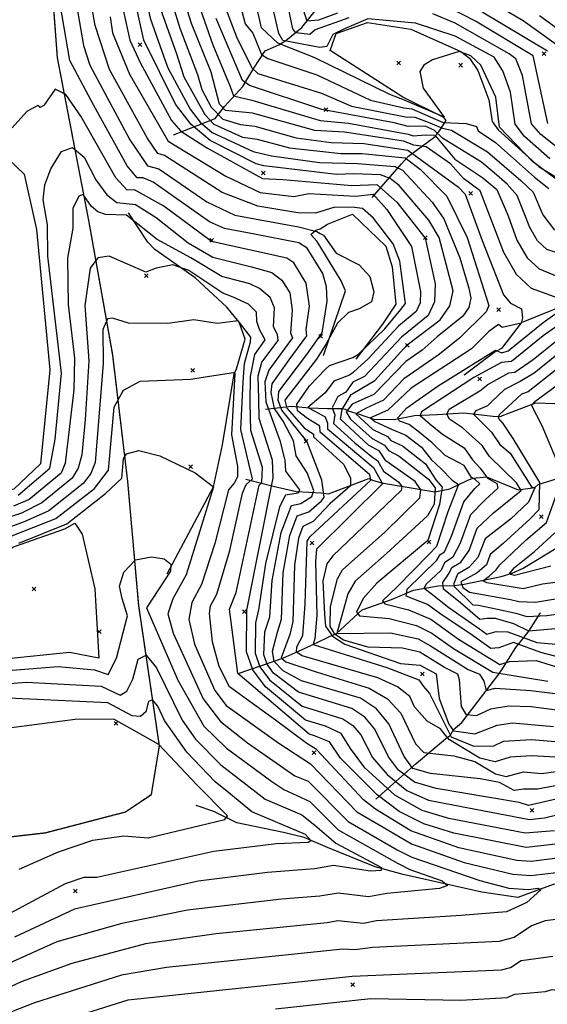
# Model space of a CAD drawing. Extents: x 508808 to 515613, y 869267 to 876080.
# Drawn here: x 509530 to 509817, y 871161 to 871696 of the extents above; entities that cross this region are included whole.
import ezdxf

# ---------------------------------------------------------------- set-up
doc = ezdxf.new("R2010")
doc.units = 0
doc.header["$MEASUREMENT"] = 0
doc.linetypes.add('10$0$HDIRTROAD', pattern=[0.35, 0.3, -0.05])
doc.layers.get('0').update_dxf_attribs({"linetype": 'CONTINUOUS'})
for name, color, linetype in [('10$0$BREAKLINES', 6, 'CONTINUOUS'), ('10$0$GRIDPOINTS', 1, 'CONTINUOUS'), ('10$0$INDCONT', 1, 'CONTINUOUS'), ('10$0$INTCONT', 7, 'CONTINUOUS'), ('10$0$UNPAVEDROAD', 2, 'CONTINUOUS')]:
    doc.layers.add(name, color=color, linetype=linetype)
picture_1 = doc.add_image_def('image1.tif', size_in_pixel=(5219, 3916))

# ---------------------------------------------------------------- blocks, each defined once
blk = doc.blocks.new('10$0$X')
at = {"color": 0}
for points in [[(-1, 1), (1, -1)], [(1, 1), (-1, -1)]]:
    blk.add_lwpolyline(points, dxfattribs=at)

msp = doc.modelspace()

# ---------------------------------------------------------------- linework, layer by layer
at = {"layer": '10$0$BREAKLINES'}
for points in [[(509324.545, 871132.436, 3712.802), (509364.39, 871174.393, 3712.1044), (509394.743, 871205.913, 3711.1922), (509421.779, 871220.363, 3709.2605), (509490.359, 871247.292, 3703.0898), (509509.28, 871250.418, 3700.9971), (509544.348, 871254.466, 3698.7434), (509587.839, 871265.763, 3698.0459), (509602.047, 871275.303, 3697.5093), (509606.39, 871301.632, 3696.1678), (509595.147, 871377.976, 3685.4361), (509589.18, 871445.485, 3681.7336), (509580.969, 871514.374, 3674.3824), (509568.132, 871586.482, 3666.3336), (509550.931, 871675.825, 3654.475), (509545.401, 871750.518, 3651.8458), (509516.699, 871914.729, 3640.3628), (509502.381, 871985.347, 3635.6945), (509503.334, 872026.54, 3633.9774), (509504.787, 872069.248, 3626.5189), (509511.043, 872096.28, 3623.0847), (509515.749495, 872116.514059, 3621.6921)], [(509613.978, 871633.877, 3637.8945), (509636.793287, 871642.865756, 3621.0994), (509641.701796, 871649.379749, 3614.553), (509651.727983, 871660.222725, 3608.7042), (509657.702992, 871670.177912, 3602.9627), (509663.939134, 871679.514913, 3598.7774), (509671.314923, 871682.758674, 3596.3627), (509675.19693, 871685.220108, 3590.7286), (509683.817024, 871692.249566, 3585.5773), (509692.546443, 871703.145031, 3577.7968)], [(509722.087, 871599.86, 3641.3287), (509737.996567, 871618.207114, 3627.0018), (509741.956724, 871622.256961, 3623.0311), (509745.237711, 871624.785886, 3618.4701), (509756.309329, 871632.914957, 3613.3189), (509758.80027, 871636.002079, 3605.914), (509762.317672, 871641.738691, 3599.2603), (509761.068231, 871643.384972, 3595.9871), (509738.754847, 871654.288565, 3594.9676), (509699.262317, 871679.695086, 3592.8212), (509699.22374, 871679.79523, 3592.6066), (509702.44541, 871688.971557, 3592.6066), (509719.618914, 871694.94873, 3593.3042), (509743.178673, 871691.25876, 3594.5383), (509770.381832, 871679.185404, 3596.0408), (509775.11073, 871675.492576, 3597.2749), (509779.506324, 871668.963002, 3597.3286), (509785.569186, 871652.9553, 3597.9188), (509787.310508, 871641.090605, 3597.5432), (509790.657573, 871636.566466, 3596.4164), (509812.914462, 871616.509765, 3595.6652), (509830.574772, 871605.728572, 3595.0749)], [(509452.544, 871444.449, 3659.358), (509482.161311, 871498.570144, 3659.358), (509485.95155, 871513.77896, 3659.4653), (509509.848198, 871613.452414, 3657.9092), (509524.162085, 871620.77762, 3657.8555), (509532.730059, 871612.462672, 3657.9092), (509539.554913, 871582.430456, 3658.0702), (509546.727851, 871506.070572, 3656.5677), (509541.721553, 871454.983477, 3656.6214), (509527.191432, 871441.203734, 3656.9433), (509514.666778, 871438.040894, 3657.2116), (509500.521059, 871436.996454, 3657.4799), (509499.619374, 871437.396642, 3657.4799)], [(509610.664, 871395.178, 3684.5239), (509635.85616, 871442.494957, 3680.0166), (509640.702267, 871465.292528, 3679.2653), (509647.106882, 871504.032036, 3676.1531), (509647.106882, 871504.032036, 3676.0458), (509648.27937, 871506.645775, 3675.6166), (509653.054607, 871522.745794, 3674.1141), (509649.676531, 871532.082419, 3672.1824), (509643.139649, 871540.259735, 3670.6263), (509625.734441, 871556.095884, 3669.2312), (509603.94263, 871571.541808, 3666.9775), (509600.143143, 871575.598407, 3665.7434), (509589.513673, 871591.399554, 3663.7043)], [(509695.641, 871513.97, 3646.8019), (509707.525971, 871549.093794, 3649.8067), (509705.203961, 871554.524566, 3649.4848), (509692.103746, 871575.814195, 3649.8067), (509688.79553, 871579.715024, 3649.5921), (509691.404363, 871582.04828, 3648.036), (509693.898477, 871582.738783, 3646.7482), (509697.818984, 871585.249549, 3646.3189), (509711.461572, 871590.734852, 3646.3189), (509729.523248, 871573.403517, 3646.2116), (509732.935495, 871562.067479, 3646.5336), (509734.922742, 871541.787196, 3646.7482), (509727.789782, 871530.897184, 3646.2653), (509713.200736, 871511.896546, 3643.5823)], [(509826.92, 871541.269, 3617.0213), (509803.204154, 871531.627918, 3620.0262), (509792.420647, 871517.675607, 3618.0945), (509789.07184, 871515.919837, 3615.6798), (509772.073676, 871503.173199, 3614.3384)], [(509664.015, 871484.698, 3660.9141), (509678.140758, 871486.373053, 3644.1726), (509687.960368, 871485.526763, 3639.5043), (509697.863386, 871485.046117, 3637.1433), (509705.789826, 871485.069116, 3632.3677), (509707.427317, 871484.69936, 3630.1677), (509707.427317, 871484.69936, 3629.6311), (509707.704759, 871484.576225, 3629.6311), (509709.13785, 871483.886223, 3626.5189), (509714.951385, 871482.094767, 3622.7628), (509722.912385, 871479.370974, 3618.953), (509734.015281, 871479.20878, 3616.0018), (509745.093866, 871481.348808, 3612.2457), (509757.527412, 871481.911956, 3608.7042), (509771.96986, 871482.783189, 3604.5725), (509787.893112, 871480.855219, 3601.4066), (509792.009519, 871480.767597, 3598.992), (509792.931956, 871481.209185, 3598.992), (509811.169755, 871488.20011, 3595.4505), (509821.561998, 871487.792915, 3592.7676)], [(509653.412, 871446.66, 3674.4897), (509668.251727, 871442.915927, 3663.758), (509680.879712, 871439.98884, 3660.9141), (509694.315555, 871439.293522, 3655.1726), (509698.303119, 871438.794004, 3651.2555), (509720.27904, 871447.127147, 3645.7287), (509722.355995, 871446.213651, 3643.3677), (509727.203237, 871444.601988, 3640.2555), (509756.270703, 871439.750281, 3630.5969), (509758.050306, 871440.205798, 3626.1969), (509764.335009, 871441.355945, 3621.8506), (509764.335009, 871441.355945, 3620.6164), (509773.857876, 871445.892555, 3618.8457), (509776.877552, 871447.159276, 3615.3042), (509784.256513, 871448.006418, 3611.6554), (509801.597868, 871440.874502, 3608.9725), (509810.60043, 871442.134317, 3604.1432), (509812.469911, 871443.849252, 3600.2798), (509825.749114, 871448.038782, 3596.2554), (509830.929293, 871450.712777, 3592.553), (509836.34048, 871449.950876, 3590.7822), (509838.839836, 871451.672687, 3588.2603), (509838.839836, 871451.672687, 3587.992)], [(509451.938, 871346.443, 3678.5141), (509452.215746, 871383.640084, 3679.9092), (509455.919126, 871396.969621, 3680.2849), (509468.574949, 871405.703198, 3680.0166), (509483.327644, 871402.634288, 3680.0166), (509517.985571, 871404.168257, 3680.3922), (509526.906875, 871409.818688, 3680.6605), (509554.997838, 871419.593137, 3681.3044), (509560.391574, 871422.757662, 3681.3044), (509564.434794, 871416.724874, 3681.4654), (509571.264831, 871387.09717, 3681.7336), (509573.416766, 871349.416918, 3680.8214), (509557.511402, 871352.507572, 3680.5532), (509522.016684, 871348.816942, 3680.4995)], [(509649.204, 871340.987, 3667.9434), (509673.475028, 871349.330646, 3647.2311), (509685.686433, 871354.79941, 3641.2214), (509697.007958, 871360.189891, 3636.875), (509698.929829, 871361.171729, 3632.8506), (509698.929829, 871361.171729, 3629.8457), (509702.725583, 871362.812157, 3627.9677), (509716.684083, 871375.687428, 3622.5481), (509732.634232, 871381.302604, 3618.4701), (509744.514576, 871386.287326, 3613.4798), (509757.935284, 871388.766048, 3608.5969), (509766.732316, 871388.917402, 3603.6603), (509772.190946, 871389.525078, 3597.6505), (509792.269775, 871393.677307, 3593.3042), (509798.230511, 871395.51919, 3591.1578), (509804.260063, 871398.376618, 3590.7822), (509823.121625, 871409.719231, 3587.831)], [(509724.112, 871272.78, 3669.0702), (509746.067168, 871292.110323, 3649.8067), (509762.248983, 871305.617785, 3644.9238), (509764.646189, 871307.455503, 3639.1823), (509766.143658, 871310.389936, 3634.6213), (509766.143658, 871310.389936, 3633.0652), (509770.876268, 871314.375078, 3632.0457), (509790.527897, 871339.937559, 3625.553), (509792.374214, 871342.488853, 3621.5286), (509800.286332, 871355.237316, 3617.8262), (509804.080531, 871359.867258, 3612.4067), (509807.251986, 871364.113556, 3607.8993), (509813.777533, 871374.027808, 3602.9627), (509813.777533, 871374.027808, 3601.2993)], [(510079.514, 871096.314, 3652.597), (509989.801748, 871138.522067, 3662.1482), (509969.085737, 871148.413677, 3664.7238), (509958.152785, 871156.628388, 3665.958), (509939.394415, 871165.393784, 3668.2653), (509871.960024, 871193.595764, 3671.4312), (509867.668878, 871198.555511, 3674.1141), (509859.632825, 871212.998086, 3677.3873), (509853.602059, 871220.622836, 3678.1922), (509845.677456, 871224.476191, 3679.158), (509833.263105, 871227.744333, 3679.3727), (509820.606591, 871226.267264, 3679.641), (509801.444193, 871219.288186, 3681.7873), (509781.766223, 871222.156132, 3683.1824), (509739.018094, 871231.772006, 3686.2946), (509723.816058, 871235.858118, 3688.8702), (509697.829919, 871246.39921, 3690.319), (509685.182883, 871251.883556, 3692.841), (509673.941951, 871254.493921, 3693.4312), (509648.539856, 871259.831789, 3695.5239), (509636.043466, 871266.02969, 3697.4556), (509626.341266, 871269.273046, 3699.5483)]]:
    msp.add_polyline3d(points, dxfattribs=at)
at = {"layer": '10$0$INDCONT'}
for points in [[(509605.308, 871731.38, 3620), (509617.483, 871691.814, 3620), (509627.133, 871666.676, 3620), (509629.361, 871658.59, 3620), (509634.613, 871648.965, 3620), (509640.92, 871642.446, 3620), (509650.567, 871639.446, 3620), (509658.362, 871638.614, 3620), (509680.728, 871632.232, 3620), (509699.836, 871629.68, 3620), (509717.527, 871629.205, 3620), (509741.509, 871625.561, 3620), (509769.014, 871605.428, 3620), (509772.78, 871601.721, 3620), (509782.028, 871576.51, 3620), (509793.523, 871546.935, 3620), (509797.329, 871542.302, 3620), (509803.33, 871539.334, 3620), (509803.841, 871534.415, 3620), (509803.12, 871531.495, 3620), (509792.773, 871529.181, 3620), (509790.784, 871530.833, 3620), (509785.632, 871526.971, 3620), (509776.194, 871517.619, 3620), (509743.37, 871496.151, 3620), (509730.593, 871484.203, 3620), (509721.153, 871479.967, 3620), (509723.617, 871477.976, 3620), (509732.699, 871473.799, 3620), (509740.411, 871470.612, 3620), (509749.017, 871464.007, 3620), (509754.152, 871457.315, 3620), (509759.702, 871452.342, 3620), (509765.651, 871446.094, 3620), (509768.992, 871443.821, 3620), (509763.337, 871428.956, 3620), (509757.056, 871410.025, 3620), (509752.858, 871405.687, 3620), (509735.779, 871388.234, 3620), (509727.694, 871380.574, 3620), (509729.069, 871378.869, 3620), (509741.814, 871375.707, 3620), (509754.106, 871370.482, 3620), (509769.113, 871359.739, 3620), (509791.488, 871345.858, 3620), (509796.899, 871347.621, 3620), (509811.347, 871348.132, 3620), (509829.445, 871342.502, 3620)], [(509650.456, 871703.933, 3600), (509653.062, 871694.279, 3600), (509657.269, 871689.106, 3600), (509661.882, 871677.608, 3600), (509665.382, 871675.436, 3600), (509691.96, 871666.5, 3600), (509721.246, 871652.666, 3600), (509739.343, 871648.49, 3600), (509743.677, 871648.095, 3600), (509760.743, 871640.634, 3600), (509773.271, 871640.099, 3600), (509778.841, 871638.516, 3600), (509779.74, 871636.124, 3600), (509789.158, 871629.723, 3600), (509810.365, 871610.859, 3600), (509818.179, 871604.668, 3600)], [(509817.442, 871679.358, 3580), (509781.984, 871700.509, 3580)], [(509579.497, 871698.009, 3640), (509580.806, 871689.382, 3640), (509590.067, 871666.905, 3640), (509611.051, 871630.383, 3640), (509642.511, 871611.341, 3640), (509661.178, 871602.574, 3640), (509679.5, 871600.331, 3640), (509687.601, 871602.011, 3640), (509713.094, 871600.585, 3640), (509722.741, 871601.621, 3640), (509730.051, 871593.232, 3640), (509743.57, 871573.263, 3640), (509748.391, 871548.771, 3640), (509748.156, 871542.569, 3640), (509745.984, 871537.924, 3640), (509736.372, 871529.82, 3640), (509719.75, 871512.001, 3640), (509714.243, 871507.034, 3640), (509711.703, 871504.717, 3640), (509709.769, 871503.142, 3640), (509701.223, 871499.931, 3640), (509696.594, 871493.669, 3640), (509687.199, 871485.733, 3640), (509690.478, 871483.771, 3640), (509696.519, 871480.532, 3640), (509697.87, 871477.217, 3640), (509697.781, 871474.015, 3640), (509722.791, 871453.052, 3640), (509727.424, 871444.89, 3640), (509727.725, 871444.232, 3640), (509691.786, 871408.674, 3640), (509691.289, 871401.949, 3640), (509692.049, 871372.568, 3640), (509690.988, 871359.972, 3640), (509690.062, 871356.76, 3640), (509730.046, 871344.283, 3640), (509747.535, 871337.498, 3640), (509750.035, 871333.91, 3640), (509753.226, 871330.183, 3640), (509765.087, 871306.669, 3640), (509777.495, 871301.452, 3640), (509788.274, 871301.788, 3640), (509793.632, 871304.208, 3640), (509808.756, 871305.156, 3640), (509828.131, 871303.467, 3640)], [(509529.505, 871438.048, 3660), (509546.831, 871452.661, 3660), (509549.577, 871468.406, 3660), (509553.056, 871504.383, 3660), (509545.638, 871567.966, 3660), (509545.508, 871584.892, 3660), (509543.087, 871598.469, 3660), (509543.977, 871606.631, 3660), (509547.326, 871615.41, 3660), (509553.135, 871624.806, 3660), (509559.164, 871626.94, 3660), (509565.411, 871621.813, 3660), (509571.877, 871609.426, 3660), (509577.819, 871601.218, 3660), (509583.237, 871597.191, 3660), (509593.322, 871596.01, 3660), (509604.598, 871588.887, 3660), (509621.969, 871575.155, 3660), (509635.489, 871567.374, 3660), (509656.558, 871562.143, 3660), (509667.489, 871559.002, 3660), (509673.005, 871554.864, 3660), (509677.245, 871548.049, 3660), (509678.57, 871538.545, 3660), (509677.665, 871526.179, 3660), (509678.694, 871523.562, 3660), (509671.668, 871514.007, 3660), (509665.815, 871505.999, 3660), (509663.7, 871499.585, 3660), (509664.228, 871488.719, 3660), (509671.941, 871467.678, 3660), (509674.524, 871457.008, 3660), (509674.982, 871450.992, 3660), (509682.492, 871440.872, 3660), (509681.864, 871439.067, 3660), (509674.997, 871437.996, 3660), (509671.618, 871431.645, 3660), (509664.154, 871400.883, 3660), (509660.304, 871375.573, 3660), (509658.69, 871368.6, 3660), (509658.455, 871352.002, 3660), (509661.077, 871344.562, 3660), (509666.265, 871337.499, 3660), (509683.996, 871323.24, 3660), (509706.195, 871316.42, 3660), (509711.657, 871312.831, 3660), (509715.883, 871307.76, 3660), (509722.265, 871295.416, 3660), (509730.254, 871286.138, 3660), (509740.882, 871277.463, 3660), (509752.679, 871272.248, 3660), (509807.627, 871261.693, 3660), (509815.931, 871262.464, 3660), (509853.19, 871271.623, 3660)], [(509836.302, 871517.355, 3600), (509807.003, 871494.226, 3600), (509803.396, 871492.879, 3600), (509791.172, 871481.688, 3600), (509790.659, 871479.923, 3600), (509793.255, 871476.871, 3600), (509798.612, 871468.747, 3600), (509813.061, 871444.901, 3600), (509812.829, 871430.072, 3600), (509808.102, 871425.06, 3600), (509793.319, 871411.686, 3600), (509786.293, 871405.696, 3600), (509784.308, 871400.191, 3600), (509779.223, 871395.775, 3600), (509770.326, 871390.838, 3600), (509771.43, 871387.824, 3600), (509775.034, 871385.321, 3600), (509797.321, 871381.255, 3600), (509801.822, 871380.094, 3600), (509810.934, 871379.775, 3600), (509834.031, 871383.607, 3600)], [(509529.831, 871411.802, 3680), (509556, 871422.462, 3680), (509577.071, 871438.914, 3680), (509586.02, 871447.314, 3680), (509586.914, 871457.708, 3680), (509588.449, 871460.472, 3680), (509595.134, 871462.22, 3680), (509606.621, 871459.32, 3680), (509625.768, 871450.093, 3680), (509635.88, 871442.444, 3680), (509620.933, 871394.736, 3680), (509613.658, 871381.543, 3680), (509610.869, 871373.555, 3680), (509613.874, 871362.96, 3680), (509630.242, 871327.342, 3680), (509639.523, 871314.968, 3680), (509654.299, 871303.262, 3680), (509680.106, 871285.413, 3680), (509687.36, 871282.534, 3680), (509709.133, 871260.531, 3680), (509735.792, 871245.233, 3680), (509743.73, 871241.206, 3680), (509780.619, 871228.429, 3680), (509796.381, 871224.379, 3680), (509807.138, 871223.533, 3680), (509812.269, 871224.316, 3680), (509813.832, 871223.405, 3680), (509806.251, 871216.501, 3680), (509795.165, 871211.478, 3680), (509770.581, 871209.531, 3680), (509724.515, 871206.512, 3680), (509717.488, 871205.139, 3680), (509703.503, 871206.512, 3680), (509697.592, 871205.488, 3680), (509637.26, 871199.52, 3680), (509598.892, 871193.979, 3680), (509558.652, 871183.313, 3680), (509531.155, 871173.456, 3680), (509507.265, 871162.264, 3680)]]:
    msp.add_polyline3d(points, dxfattribs=at)
at = {"layer": '10$0$INTCONT'}
for points in [[(509540.419, 872012.185, 3612), (509542.468, 872003.538, 3612), (509547.241, 871996.02, 3612), (509545.59, 871985.504, 3612), (509544.39, 871973.62, 3612), (509546.749, 871957.021, 3612), (509555.841, 871929.95, 3612), (509563.59, 871909.395, 3612), (509576.138, 871852.827, 3612), (509584.593, 871815.018, 3612), (509589.51, 871807.427, 3612), (509593.319, 871803.088, 3612), (509596.548, 871790.64, 3612), (509608.869, 871765.531, 3612), (509623.982, 871715.456, 3612), (509635.49, 871682.907, 3612), (509644.917, 871660.191, 3612), (509646.672, 871655.133, 3612), (509656.617, 871652.805, 3612), (509693.749, 871641.629, 3612), (509709.174, 871640.301, 3612), (509741.617, 871634.201, 3612), (509744.435, 871633.295, 3612), (509751.183, 871633.937, 3612)], [(509712.12, 871612.617, 3632), (509702.64, 871612.383, 3632), (509663.245, 871617.047, 3632), (509658.918, 871618.131, 3632), (509634.057, 871630.841, 3632), (509623.693, 871639.498, 3632), (509615.036, 871650.622, 3632), (509597.98, 871685.347, 3632), (509583.427, 871750.659, 3632), (509579.269, 871763.715, 3632), (509575.008, 871772.159, 3632), (509565.6, 871781.232, 3632), (509559.503, 871807.431, 3632), (509550.004, 871851.705, 3632), (509536.306, 871898.839, 3632), (509526.205, 871925.965, 3632), (509510.978, 871976.612, 3632), (509509.382, 871988.021, 3632), (509509.301, 871994.372, 3632)], [(509521.349, 871961.08, 3628), (509536.514, 871914.949, 3628), (509546.772, 871888.975, 3628), (509556.65, 871846.989, 3628), (509569.672, 871787.422, 3628), (509584.819, 871772.93, 3628), (509590.395, 871748.101, 3628), (509601.343, 871697.258, 3628), (509608.762, 871676.239, 3628), (509610.985, 871670.372, 3628), (509623.019, 871647.776, 3628), (509628.5, 871640.734, 3628), (509635.061, 871635.254, 3628), (509657.43, 871624.8, 3628), (509667.41, 871622.484, 3628), (509693.411, 871618.849, 3628), (509714.062, 871618.389, 3628), (509734.426, 871616.767, 3628), (509738.605, 871614.773, 3628), (509754.805, 871597.306, 3628), (509761.143, 871588.162, 3628), (509769.814, 871567.029, 3628), (509774.68, 871550.535, 3628)], [(509578.103, 871740.432, 3636), (509590.241, 871685.351, 3636), (509595.82, 871673.256, 3636), (509613.034, 871641.771, 3636), (509618.048, 871635.816, 3636), (509632.565, 871626.679, 3636), (509662.429, 871610.081, 3636), (509673.457, 871609.535, 3636), (509711.1, 871606.383, 3636), (509724.708, 871606.921, 3636), (509735.535, 871597.224, 3636), (509750.94, 871577.688, 3636), (509756.374, 871552.911, 3636), (509756.001, 871543.032, 3636), (509752.541, 871535.634, 3636), (509738.009, 871523.806, 3636), (509718.012, 871502.568, 3636), (509711.536, 871499.36, 3636), (509707.834, 871493.908, 3636), (509703.4, 871491.689, 3636), (509700.418, 871485.502, 3636), (509701.762, 871481.726, 3636), (509701.124, 871476.99, 3636), (509712.69, 871466.441, 3636), (509722.415, 871458.437, 3636), (509725.015, 871456.784, 3636), (509728.245, 871451.112, 3636), (509736.648, 871445.038, 3636), (509738.201, 871442.652, 3636), (509737.943, 871440.453, 3636), (509700.731, 871405.02, 3636), (509697.484, 871400.57, 3636), (509695.277, 871391.391, 3636), (509696.163, 871373.046, 3636), (509696.795, 871366.725, 3636), (509700.483, 871361.343, 3636), (509707.23, 871356.901, 3636), (509737.552, 871346.542, 3636), (509748.302, 871345.585, 3636), (509756.84, 871340.777, 3636), (509758.578, 871327.349, 3636), (509763.823, 871313.534, 3636), (509766.269, 871309.849, 3636), (509770.57, 871309.333, 3636), (509778.011, 871308.311, 3636), (509790.052, 871312.872, 3636), (509798.456, 871314.254, 3636), (509820.691, 871312.228, 3636)], [(509827.324, 871543.619, 3616), (509808.743, 871550.437, 3616), (509800.701, 871557.934, 3616), (509793.792, 871569.843, 3616), (509780.905, 871603.377, 3616), (509771.882, 871610.111, 3616), (509764.71, 871618.199, 3616), (509751.565, 871627.402, 3616), (509744.844, 871628.241, 3616), (509739.223, 871630.494, 3616), (509707.053, 871635.399, 3616), (509690.869, 871636.242, 3616), (509657.095, 871645.706, 3616), (509642.372, 871647.136, 3616), (509639.021, 871650.599, 3616), (509634.483, 871667.89, 3616), (509623.831, 871694.425, 3616), (509608.662, 871742.732, 3616)], [(509825.356, 871295.372, 3644), (509808.843, 871296.273, 3644), (509797.212, 871295.544, 3644), (509788.956, 871292.977, 3644), (509780.633, 871295.026, 3644), (509764.167, 871304.897, 3644), (509761.859, 871307.6, 3644), (509759.223, 871310.913, 3644), (509751.959, 871315.039, 3644), (509745.185, 871322.824, 3644), (509742.621, 871328.445, 3644), (509735.985, 871333.74, 3644), (509725.276, 871338.71, 3644), (509684.076, 871350.669, 3644), (509680.907, 871352.543, 3644), (509681.21, 871355.509, 3644), (509684.398, 871361.618, 3644), (509685.701, 871378.655, 3644), (509686.691, 871412.948, 3644), (509688.467, 871415.563, 3644), (509721.343, 871446.179, 3644), (509720.868, 871449.065, 3644), (509693.758, 871472.206, 3644), (509693.721, 871475.425, 3644), (509686.933, 871479.652, 3644), (509681.448, 871483.921, 3644), (509681.062, 871487.391, 3644), (509687.963, 871497.48, 3644), (509696.727, 871506.506, 3644), (509698.943, 871508.474, 3644), (509711.554, 871512.909, 3644), (509714.589, 871514.703, 3644), (509728.973, 871528.483, 3644), (509737.754, 871538.957, 3644), (509740.312, 871542.105, 3644), (509737.112, 871565.143, 3644), (509733.609, 871574.653, 3644), (509722.903, 871588.584, 3644), (509716.838, 871593.817, 3644), (509712.528, 871594.417, 3644), (509701.746, 871594.487, 3644), (509691.352, 871591.22, 3644), (509681.737, 871591.49, 3644), (509659.927, 871595.066, 3644), (509640.556, 871602.462, 3644), (509609.181, 871622.744, 3644), (509605.488, 871623.745, 3644), (509599.679, 871632.243, 3644), (509579.252, 871669.37, 3644), (509571.37, 871693.413, 3644), (509564.355, 871733.489, 3644)], [(509556.576, 871731.766, 3648), (509565.084, 871682.436, 3648), (509568.438, 871671.835, 3648), (509590.31, 871631.172, 3648), (509599.925, 871617.106, 3648), (509606.038, 871615.449, 3648), (509632.231, 871597.432, 3648), (509647.417, 871590.291, 3648), (509682.099, 871583.816, 3648), (509692.037, 871581.346, 3648), (509693.797, 871580.171, 3648), (509695.595, 871579.306, 3648), (509702.609, 871569.594, 3648), (509714.952, 871563.21, 3648), (509720.756, 871556.944, 3648), (509722.991, 871548.604, 3648), (509721.761, 871543.122, 3648), (509714.967, 871539.306, 3648), (509709.162, 871537.318, 3648), (509703.311, 871531.414, 3648), (509697, 871520.183, 3648), (509691.851, 871511.977, 3648), (509674.649, 871489.568, 3648), (509675.651, 871485.341, 3648), (509685.173, 871474.662, 3648), (509690.211, 871471.085, 3648), (509690.192, 871469.613, 3648), (509706.67, 871454.709, 3648), (509710.284, 871447.195, 3648), (509710.243, 871443.088, 3648), (509699.15, 871433.316, 3648), (509690.022, 871423.63, 3648), (509684.439, 871421.008, 3648), (509682.019, 871414.529, 3648), (509679.798, 871399.937, 3648), (509679, 871369.307, 3648), (509677.246, 871362.296, 3648), (509672.57, 871349.492, 3648), (509675.231, 871347.387, 3648), (509692.216, 871341.695, 3648), (509720.505, 871333.138, 3648), (509730.493, 871327.219, 3648), (509737.708, 871319.391, 3648), (509745.717, 871302.852, 3648), (509750.234, 871298.045, 3648), (509766.608, 871296.342, 3648), (509778.015, 871293.185, 3648), (509789.193, 871286.518, 3648), (509795.016, 871285.084, 3648), (509804.466, 871287.484, 3648), (509814.186, 871286.599, 3648), (509834.118, 871289.423, 3648)], [(509828.694, 871604.864, 3596), (509809.246, 871619.353, 3596), (509791.297, 871638.106, 3596), (509789.39, 871654.323, 3596), (509781.163, 871671.712, 3596), (509775.767, 871676.856, 3596), (509769.352, 871679.151, 3596), (509754.909, 871674.702, 3596), (509750.23, 871671.851, 3596), (509748.022, 871668.284, 3596), (509749.856, 871659.346, 3596), (509761.203, 871643.452, 3596), (509738.778, 871653.121, 3596), (509731.646, 871655.787, 3596), (509690.567, 871676, 3596), (509670.836, 871683.704, 3596), (509661.89, 871692.034, 3596), (509653.606, 871728.688, 3596)], [(509832.387, 871281.883, 3652), (509812.017, 871278.055, 3652), (509804.373, 871278.216, 3652), (509799.417, 871277.37, 3652), (509791.372, 871281.815, 3652), (509780.836, 871283.829, 3652), (509753.768, 871286.572, 3652), (509744.259, 871289.434, 3652), (509739.562, 871295.855, 3652), (509731.27, 871313.679, 3652), (509724.494, 871321.811, 3652), (509715.735, 871327.565, 3652), (509683.703, 871337.086, 3652), (509673.678, 871342.414, 3652), (509668.845, 871347.55, 3652), (509667.844, 871353.247, 3652), (509670.552, 871363.443, 3652), (509672.734, 871370.569, 3652), (509673.728, 871395.781, 3652), (509677.347, 871416.111, 3652), (509681.291, 871426.671, 3652), (509687.616, 871428.995, 3652), (509694.629, 871434.892, 3652), (509696.087, 871436.891, 3652), (509694.685, 871446.181, 3652), (509686.507, 871467.316, 3652), (509673.048, 871484.263, 3652), (509670.984, 871489.476, 3652), (509671.291, 871494.394, 3652), (509686.505, 871514.377, 3652), (509694.937, 871526.201, 3652), (509697.651, 871543.44, 3652), (509697.351, 871551.338, 3652), (509695.349, 871558.535, 3652), (509686.682, 871572.356, 3652), (509682.146, 871575.214, 3652), (509658.149, 871579.937, 3652), (509641.752, 871582.989, 3652), (509633.605, 871586.541, 3652), (509602.895, 871608.154, 3652), (509597.485, 871610.565, 3652), (509594.362, 871610.468, 3652), (509588.848, 871616.98, 3652), (509570.641, 871649.832, 3652), (509557.623, 871674.3, 3652), (509549.238, 871722.984, 3652)], [(509822.173, 871682.949, 3576), (509804.197, 871695.806, 3576), (509763.368, 871719.72, 3576)], [(509818.762, 871620.824, 3592), (509805.019, 871633.073, 3592), (509799.902, 871639.673, 3592), (509797.354, 871657.174, 3592), (509793.277, 871668.669, 3592), (509788.398, 871676.122, 3592), (509767.27, 871687.492, 3592), (509745.711, 871694.541, 3592), (509719.671, 871697.012, 3592), (509707.14, 871691.581, 3592), (509700.643, 871688.357, 3592), (509697.506, 871681.877, 3592), (509693.603, 871681.322, 3592), (509673.584, 871685.271, 3592), (509671.301, 871689.007, 3592), (509665.57, 871714.352, 3592)], [(509605.231, 871707.486, 3624), (509615.462, 871678.549, 3624), (509619.737, 871665.387, 3624), (509631.003, 871644.93, 3624), (509636.065, 871639.666, 3624), (509651.499, 871632.584, 3624), (509659.63, 871631.522, 3624), (509677.145, 871626.762, 3624), (509705.119, 871623.779, 3624), (509716.665, 871623.825, 3624), (509740.016, 871621.375, 3624), (509748.238, 871615.262, 3624), (509762.78, 871600.595, 3624), (509773.764, 871578.138, 3624), (509785.649, 871541.076, 3624), (509784.075, 871537.674, 3624), (509769.545, 871523.391, 3624), (509758.052, 871514.057, 3624), (509739.387, 871501.228, 3624), (509728.274, 871489.614, 3624), (509718.897, 871485.313, 3624), (509713.272, 871482.281, 3624), (509722.496, 871473.76, 3624), (509730.511, 871469.903, 3624), (509732.286, 871467.786, 3624), (509738.57, 871464.889, 3624), (509751.041, 871455.061, 3624), (509756.668, 871446.271, 3624), (509760.146, 871442.34, 3624), (509758.79, 871432.894, 3624), (509752.433, 871413.396, 3624), (509724.721, 871390.157, 3624), (509717.185, 871381.843, 3624), (509713.501, 871374.308, 3624), (509715.179, 871372.332, 3624), (509731.373, 871370.936, 3624), (509746.278, 871367.177, 3624), (509754.534, 871363.016, 3624), (509766.43, 871354.655, 3624), (509787.827, 871341.804, 3624), (509817.745, 871336.779, 3624)], [(509709.452, 871697.508, 3588), (509691.128, 871691.02, 3588), (509688.21, 871688.418, 3588), (509680.662, 871689.277, 3588), (509678.912, 871691.601, 3588), (509674.978, 871710.823, 3588)], [(509817.626, 871640.114, 3584), (509809.771, 871676.905, 3584), (509778.371, 871695.615, 3584), (509757.1, 871706.533, 3584)], [(509641.218, 871705.587, 3604), (509648.231, 871687.155, 3604), (509656.723, 871670.253, 3604), (509659.922, 871667.287, 3604), (509694.586, 871656.515, 3604), (509710.847, 871649.544, 3604), (509740.273, 871643.637, 3604), (509745.345, 871643.496, 3604), (509752.662, 871640.723, 3604), (509760.36, 871637.573, 3604), (509765.253, 871636.466, 3604), (509784.873, 871624.632, 3604), (509803, 871608.988, 3604), (509809.62, 871602.799, 3604), (509814.886, 871590.423, 3604), (509821.263, 871582.146, 3604)], [(509703.185, 871699.995, 3584), (509692.99, 871696.292, 3584), (509686.753, 871695.775, 3584), (509685.185, 871700.523, 3584)], [(509789.7, 871612.122, 3608), (509781.669, 871618.945, 3608), (509760.38, 871632.061, 3608), (509755.806, 871636.458, 3608), (509750.999, 871638.537, 3608), (509741.647, 871638.424, 3608), (509734.133, 871640.404, 3608), (509694.648, 871647.621, 3608), (509655.367, 871660.766, 3608), (509651.563, 871663.453, 3608), (509637.248, 871697.096, 3608)], [(509827.733, 871623.269, 3588), (509813.858, 871634.004, 3588), (509808.772, 871639.81, 3588), (509803.964, 871666.103, 3588), (509800.235, 871675.174, 3588), (509796.654, 871677.988, 3588), (509767.349, 871694.644, 3588), (509755.15, 871699.605, 3588)], [(509813.205, 871698.833, 3572), (509822.347, 871692.125, 3572)], [(509850.719, 871279.285, 3656), (509807.136, 871269.298, 3656), (509802.117, 871270.944, 3656), (509756.863, 871278.548, 3656), (509745.088, 871282.012, 3656), (509736.46, 871288.481, 3656), (509730.914, 871295.635, 3656), (509723.577, 871310.719, 3656), (509718.075, 871317.321, 3656), (509710.965, 871321.992, 3656), (509682.067, 871330.87, 3656), (509668.524, 871341.205, 3656), (509664.961, 871346.056, 3656), (509663.16, 871351.165, 3656), (509663.718, 871363.661, 3656), (509666.468, 871371.83, 3656), (509667.658, 871391.625, 3656), (509672.675, 871417.692, 3656), (509678.144, 871432.333, 3656), (509683.278, 871433.494, 3656), (509689.274, 871437.214, 3656), (509690.401, 871440.448, 3656), (509686.714, 871450.079, 3656), (509680.744, 871459.373, 3656), (509679.267, 871467.479, 3656), (509673.753, 871478.302, 3656), (509668.954, 871485.02, 3656), (509667.195, 871493.769, 3656), (509667.791, 871498.493, 3656), (509676.943, 871511.531, 3656), (509686.535, 871524.661, 3656), (509686.194, 871528.111, 3656), (509688.058, 871540.667, 3656), (509686.297, 871553.292, 3656), (509679.42, 871564.219, 3656), (509675.771, 871566.876, 3656), (509634.77, 871575.963, 3656), (509608.852, 871595.126, 3656), (509592.808, 871603.954, 3656), (509588.8, 871603.829, 3656), (509582.611, 871610.483, 3656), (509563.692, 871644.125, 3656), (509555.516, 871655.749, 3656), (509549.711, 871658.786, 3656), (509543.549, 871649.904, 3656), (509541.518, 871648.79, 3656), (509540.187, 871649.893, 3656), (509534.327, 871646.522, 3656), (509526.308, 871637.694, 3656)], [(509751.183, 871633.937, 3612), (509756.184, 871633.794, 3612), (509767.128, 871620.689, 3612), (509782.383, 871610.494, 3612), (509789.875, 871604.177, 3612), (509796.151, 871589.905, 3612), (509800.824, 871576.703, 3612), (509806.412, 871567.07, 3612), (509812.916, 871561.006, 3612), (509825.667, 871555.785, 3612)], [(509833.68, 871319.659, 3632), (509808.582, 871322.922, 3632), (509796.476, 871323.188, 3632), (509786.541, 871321.567, 3632), (509778.778, 871318.062, 3632), (509773.498, 871318.593, 3632), (509770.701, 871323.161, 3632), (509769.712, 871337.622, 3632), (509768.675, 871340.731, 3632), (509761.448, 871344.244, 3632), (509747.958, 871352.666, 3632), (509738.619, 871354.713, 3632), (509719.9, 871355.273, 3632), (509706.562, 871359.111, 3632), (509701.828, 871362.437, 3632), (509699.331, 871366.743, 3632), (509699.384, 871377.367, 3632), (509703.182, 871392.465, 3632), (509706.013, 871397.375, 3632), (509728.948, 871417.792, 3632), (509748.038, 871436.554, 3632), (509748.537, 871440.819, 3632), (509745.525, 871445.448, 3632), (509729.592, 871456.67, 3632), (509726.132, 871461.909, 3632), (509720.117, 871465.117, 3632), (509704.807, 871479.382, 3632), (509705.811, 871484.479, 3632), (509710.657, 871492.747, 3632), (509716.57, 871496.173, 3632), (509723.55, 871500.339, 3632), (509741.084, 871519.786, 3632), (509759.098, 871533.344, 3632), (509764.428, 871540.841, 3632), (509766.105, 871549.09, 3632), (509758.527, 871578.002, 3632), (509752.922, 871587.509, 3632), (509736.744, 871606.408, 3632), (509731.956, 871610.145, 3632), (509726.676, 871612.222, 3632), (509712.12, 871612.617, 3632)], [(509822.756, 871569.671, 3608), (509817.09, 871571.576, 3608), (509812.123, 871576.207, 3608), (509807.855, 871583.563, 3608), (509801.061, 871600.931, 3608), (509795.635, 871607.118, 3608), (509789.7, 871612.122, 3608)], [(509821.258, 871255.523, 3664), (509805.378, 871254.23, 3664), (509763.792, 871262.262, 3664), (509749.3, 871266.547, 3664), (509734.369, 871274.792, 3664), (509718.207, 871289.72, 3664), (509710.278, 871300.223, 3664), (509705.239, 871308.342, 3664), (509696.748, 871312.317, 3664), (509685.924, 871315.609, 3664), (509664.007, 871333.792, 3664), (509657.194, 871343.069, 3664), (509653.749, 871352.838, 3664), (509653.955, 871375.429, 3664), (509668.229, 871447.46, 3664), (509667.942, 871457.077, 3664), (509660.598, 871479.64, 3664), (509660.543, 871490.322, 3664), (509660.051, 871502.924, 3664), (509662.093, 871510.207, 3664), (509670.94, 871522.157, 3664), (509670.619, 871525.299, 3664), (509668.525, 871529.569, 3664), (509668.99, 871539.8, 3664), (509666.692, 871545.44, 3664), (509660.88, 871550.408, 3664), (509655.651, 871552.971, 3664), (509640.345, 871556.784, 3664), (509623.526, 871566.951, 3664), (509605.125, 871576.929, 3664), (509588.424, 871590.266, 3664), (509576.966, 871590.53, 3664), (509572.791, 871591.946, 3664), (509569.512, 871594.936, 3664), (509564.827, 871601.39, 3664), (509562.606, 871600.604, 3664), (509559.231, 871593.907, 3664), (509559.262, 871583.192, 3664), (509556.427, 871566.905, 3664), (509556.745, 871541.638, 3664), (509560.108, 871512.513, 3664), (509559.848, 871495.298, 3664), (509555.137, 871455.43, 3664), (509552.879, 871449.911, 3664), (509535.502, 871435.653, 3664), (509527.022, 871431.986, 3664)], [(509836.214, 871249.837, 3668), (509805.877, 871246.406, 3668), (509766.564, 871254.241, 3668), (509750.211, 871259.343, 3668), (509736.812, 871265.968, 3668), (509724.749, 871275.072, 3668), (509704.968, 871294.977, 3668), (509698.821, 871303.852, 3668), (509690.768, 871307.055, 3668), (509687.853, 871307.979, 3668), (509649.058, 871341.041, 3668), (509644.535, 871376.056, 3668), (509648.044, 871385.032, 3668), (509660.662, 871443.336, 3668), (509662.163, 871445.139, 3668), (509662.402, 871453.105, 3668), (509656.169, 871473.085, 3668), (509655.773, 871488.194, 3668), (509655.911, 871502.527, 3668), (509658.372, 871514.416, 3668), (509663.867, 871522.39, 3668), (509660.817, 871528.043, 3668), (509659.284, 871532.384, 3668), (509659.141, 871537.563, 3668), (509654.843, 871541.752, 3668), (509646.456, 871545.668, 3668), (509640.802, 871547.73, 3668), (509622.317, 871560.148, 3668), (509613.718, 871563.279, 3668), (509604.68, 871561.382, 3668), (509599.064, 871559.224, 3668), (509579.123, 871567.922, 3668), (509572.898, 871566.949, 3668), (509568.782, 871561.37, 3668), (509565.873, 871541.107, 3668), (509567.966, 871511.038, 3668), (509566.002, 871479.102, 3668), (509564.155, 871459.969, 3668), (509562.102, 871452.603, 3668), (509558.927, 871447.162, 3668), (509542.489, 871433.819, 3668), (509531.31, 871428.18, 3668), (509518.936, 871424.13, 3668)], [(509774.68, 871550.535, 3628), (509775.877, 871545.083, 3628), (509774.775, 871540.021, 3628), (509771.375, 871535.35, 3628), (509757.433, 871524.067, 3628), (509749.349, 871516.845, 3628), (509740.35, 871510.66, 3628), (509723.089, 871492.726, 3628), (509711.164, 871487.409, 3628), (509707.974, 871483.348, 3628), (509710.316, 871479.255, 3628), (509722.088, 871468.857, 3628), (509728.759, 871465.249, 3628), (509730.939, 871462.228, 3628), (509736.728, 871459.166, 3628), (509752.797, 871446.684, 3628), (509756.444, 871441.892, 3628), (509755.84, 871433.144, 3628), (509752.141, 871426.829, 3628), (509729.956, 871406.265, 3628), (509712.885, 871391.306, 3628), (509708.88, 871384.361, 3628), (509702.812, 871362.764, 3628), (509732.065, 871363.22, 3628), (509747.118, 871359.921, 3628), (509753.845, 871356.124, 3628), (509774.371, 871343.154, 3628), (509780.509, 871340.684, 3628), (509782.884, 871336.836, 3628), (509784.064, 871331.836, 3628), (509789.015, 871332.965, 3628), (509808.494, 871331.805, 3628), (509843.988, 871327.422, 3628)], [(509825.712, 871349.367, 3616), (509813.939, 871352.399, 3616), (509799.017, 871357.826, 3616), (509791.048, 871355.034, 3616), (509786.614, 871354.538, 3616), (509776.485, 871361.868, 3616), (509758.986, 871373.566, 3616), (509752.205, 871378.51, 3616), (509740.676, 871383.084, 3616), (509741.23, 871386.797, 3616), (509757.371, 871402.563, 3616), (509759.101, 871405.81, 3616), (509761.49, 871407.175, 3616), (509765.285, 871415.757, 3616), (509772.01, 871434.414, 3616), (509777.891, 871441.532, 3616), (509780.763, 871444.214, 3616), (509778.217, 871446.496, 3616), (509776.161, 871447.594, 3616), (509772.079, 871454.166, 3616), (509761.795, 871459.595, 3616), (509754.69, 871466.437, 3616), (509747.78, 871471.986, 3616), (509742.253, 871476.335, 3616), (509736.913, 871478.281, 3616), (509736.133, 871479.954, 3616), (509740.909, 871485.53, 3616), (509757.954, 871497.447, 3616), (509789.283, 871516.793, 3616), (509792.609, 871515.35, 3616), (509796.01, 871516.442, 3616), (509815.066, 871531.923, 3616), (509828.321, 871541.237, 3616)], [(509833.046, 871537.389, 3612), (509815.226, 871524.573, 3612), (509797.881, 871510.592, 3612), (509792.44, 871510.12, 3612), (509777.425, 871501.898, 3612), (509749.037, 871483.354, 3612), (509748.28, 871481.228, 3612), (509753.736, 871476.499, 3612), (509760.434, 871471.232, 3612), (509772.096, 871463.716, 3612), (509776.744, 871457.142, 3612), (509780.851, 871452.755, 3612), (509784.773, 871447.297, 3612), (509789.981, 871444.244, 3612), (509790.467, 871441.855, 3612), (509783.56, 871435.403, 3612), (509775.581, 871427.234, 3612), (509770.041, 871411.865, 3612), (509765.923, 871404.325, 3612), (509761.422, 871401.13, 3612), (509759.627, 871397.275, 3612), (509751.334, 871389.418, 3612), (509750.43, 871387.418, 3612), (509754.166, 871384.556, 3612), (509763.739, 871376.939, 3612), (509780.573, 871365.252, 3612), (509784.568, 871362.356, 3612), (509789.555, 871363.846, 3612), (509795.849, 871363.654, 3612), (509811.715, 871357.807, 3612), (509822.036, 871356.932, 3612)], [(509859.895, 871245.381, 3672), (509808.573, 871238.869, 3672), (509800.88, 871239.304, 3672), (509769.335, 871246.22, 3672), (509743.212, 871255.475, 3672), (509723.957, 871267.351, 3672), (509717.354, 871272.33, 3672), (509691.885, 871299.702, 3672), (509686.598, 871302.996, 3672), (509669.566, 871315.645, 3672), (509644.498, 871333.781, 3672), (509638.795, 871344.82, 3672), (509635.337, 871358.307, 3672), (509633.642, 871373.574, 3672), (509634.243, 871377.885, 3672), (509637.667, 871384.096, 3672), (509644.679, 871407.84, 3672), (509651.596, 871439.028, 3672), (509653.505, 871443.732, 3672), (509656.929, 871446.85, 3672), (509654.945, 871455.266, 3672), (509650.732, 871473.692, 3672), (509651.86, 871499.591, 3672), (509652.751, 871509.602, 3672), (509655.843, 871521.437, 3672), (509656.17, 871523.821, 3672), (509649.282, 871532.838, 3672), (509637.729, 871531.343, 3672), (509625.141, 871533.4, 3672), (509610.992, 871531.232, 3672), (509589.53, 871531.487, 3672), (509580.796, 871534.135, 3672), (509578.129, 871533.922, 3672), (509575.671, 871528.113, 3672), (509575.824, 871509.564, 3672), (509571.443, 871455.751, 3672), (509569.068, 871449.777, 3672), (509564.975, 871444.413, 3672), (509546.25, 871429.542, 3672), (509532.8, 871423.469, 3672), (509520.519, 871418.972, 3672)], [(509837.027, 871525.927, 3604), (509810.329, 871504.349, 3604), (509802.585, 871499.719, 3604), (509794.099, 871495.384, 3604), (509787.009, 871488.738, 3604), (509784.804, 871486.477, 3604), (509778.51, 871483.815, 3604), (509777.292, 871482.02, 3604), (509782.176, 871477.19, 3604), (509787.066, 871472.243, 3604), (509791.569, 871465.458, 3604), (509797.127, 871460.898, 3604), (509808.768, 871442.45, 3604), (509810.682, 871441.895, 3604), (509807.075, 871434.263, 3604), (509797.298, 871425.003, 3604), (509783.641, 871414.209, 3604), (509779.553, 871404.083, 3604), (509774.79, 871398.625, 3604), (509768.614, 871395.096, 3604), (509766.571, 871389.925, 3604), (509766.782, 871388.31, 3604), (509776.795, 871378.433, 3604), (509779.874, 871378.163, 3604), (509790.236, 871376.092, 3604), (509800.339, 871373.835, 3604), (509806.302, 871371.989, 3604), (509817.096, 871372.48, 3604), (509840.032, 871375.86, 3604)], [(509825.862, 871365.602, 3608), (509807.271, 871363.989, 3608), (509799.09, 871368.019, 3608), (509789.254, 871370.866, 3608), (509784.715, 871371.004, 3608), (509780.681, 871370.395, 3608), (509770.162, 871379.404, 3608), (509760.855, 871386.833, 3608), (509760.586, 871390.547, 3608), (509764.03, 871395.624, 3608), (509765.443, 871398.667, 3608), (509770.356, 871401.475, 3608), (509774.797, 871407.974, 3608), (509779.151, 871420.055, 3608), (509788.124, 871428.462, 3608), (509803.19, 871440.599, 3608), (509800.693, 871444.778, 3608), (509785.867, 871458.969, 3608), (509781.974, 871465.023, 3608), (509771.165, 871474.55, 3608), (509764.133, 871479.349, 3608), (509762.705, 871482.032, 3608), (509763.994, 871484.687, 3608), (509780.695, 871494.673, 3608), (509785.017, 871498.206, 3608), (509796.54, 871504.586, 3608), (509799.674, 871504.822, 3608), (509809.714, 871511.727, 3608), (509823.591, 871522.971, 3608)], [(509526.133, 871415.801, 3676), (509550.011, 871425.265, 3676), (509571.023, 871441.663, 3676), (509578.732, 871451.532, 3676), (509581.687, 871485.905, 3676), (509586.762, 871495.046, 3676), (509595.823, 871500.019, 3676), (509623.513, 871500.965, 3676), (509631.297, 871502.249, 3676), (509646.732, 871504.645, 3676), (509647.332, 871504.151, 3676), (509645.624, 871470.845, 3676), (509648.802, 871453.57, 3676), (509648.875, 871447.866, 3676), (509647.03, 871444.548, 3676), (509643.991, 871440.911, 3676), (509636.473, 871411.74, 3676), (509629.3, 871389.416, 3676), (509623.95, 871379.714, 3676), (509622.438, 871370.302, 3676), (509625.403, 871356.929, 3676), (509636.533, 871331.869, 3676), (509642.735, 871323.6, 3676), (509671.354, 871303.063, 3676), (509688.653, 871291.86, 3676), (509713.689, 871265.851, 3676), (509728.075, 871257.473, 3676), (509743.471, 871248.341, 3676), (509772.107, 871238.199, 3676), (509798.63, 871231.842, 3676), (509808.42, 871231.287, 3676), (509845.399, 871235.467, 3676)], [(509828.747, 871391.336, 3596), (509814.831, 871389.616, 3596), (509804.318, 871387.008, 3596), (509784.524, 871390.37, 3596), (509782.382, 871391.331, 3596), (509785.793, 871393.94, 3596), (509789.348, 871397.24, 3596), (509791.509, 871400.058, 3596), (509805.685, 871413.452, 3596), (509816.873, 871423.068, 3596), (509826.047, 871448.515, 3596), (509814.587, 871475.697, 3596), (509808.864, 871486.849, 3596), (509810.619, 871488.94, 3596), (509828.382, 871501.916, 3596)], [(509819.265, 871399.344, 3592), (509799.609, 871394.294, 3592), (509796.553, 871395.025, 3592), (509799.527, 871398.637, 3592), (509810.424, 871407.348, 3592), (509821.504, 871417.545, 3592)], [(509516.939, 871342.173, 3684), (509551.219, 871344.915, 3684), (509571.108, 871343.094, 3684), (509578.584, 871340.491, 3684), (509582.96, 871349.376, 3684), (509589.01, 871372.463, 3684), (509586.061, 871381.86, 3684), (509584.655, 871388.497, 3684), (509586.971, 871396.047, 3684), (509593.389, 871402.861, 3684), (509602.03, 871404.472, 3684), (509608.95, 871403.311, 3684), (509612.618, 871400.446, 3684), (509612.385, 871396.646, 3684), (509599.3, 871376.808, 3684), (509616.426, 871337.379, 3684), (509630.579, 871312.467, 3684), (509642.824, 871300.424, 3684), (509667.572, 871282.373, 3684), (509674.007, 871277.976, 3684), (509688.224, 871271.469, 3684), (509703.651, 871256.048, 3684), (509735.842, 871237.906, 3684), (509742.644, 871234.543, 3684), (509760.176, 871228.311, 3684), (509763.128, 871225.697, 3684), (509758.674, 871224.097, 3684), (509730.14, 871221.501, 3684), (509720.08, 871219.536, 3684), (509703.539, 871221.643, 3684), (509693.648, 871219.944, 3684), (509672.833, 871218.399, 3684), (509621.724, 871212.442, 3684), (509585.963, 871205.114, 3684), (509550.545, 871195.159, 3684), (509523.149, 871182.894, 3684)], [(509511.136, 871334.579, 3688), (509533.941, 871336.293, 3688), (509574.702, 871334.106, 3688), (509585.084, 871329.259, 3688), (509588.588, 871331.426, 3688), (509591.838, 871337.955, 3688), (509594.836, 871348.846, 3688), (509599.161, 871350.916, 3688), (509604.815, 871344.165, 3688), (509618.839, 871315.659, 3688), (509625.94, 871305.363, 3688), (509639.764, 871291.316, 3688), (509659.078, 871276.573, 3688), (509663.822, 871272.631, 3688), (509683.769, 871264.245, 3688), (509690.897, 871258.517, 3688), (509702.425, 871248.73, 3688), (509727.244, 871235.478, 3688), (509727.043, 871233.913, 3688), (509721.219, 871233.504, 3688), (509701.144, 871236.676, 3688), (509690.997, 871234.742, 3688), (509665.247, 871232.869, 3688), (509627.427, 871228.074, 3688), (509560.162, 871212.948, 3688), (509527.538, 871197.761, 3688)], [(509466.049, 871179.126, 3692), (509555.254, 871226.928, 3692), (509565.35, 871230.254, 3692), (509572.353, 871230.343, 3692), (509636.02, 871244.361, 3692), (509670.035, 871248.625, 3692), (509687.256, 871249.243, 3692), (509688.727, 871250.205, 3692), (509685.791, 871253.449, 3692), (509656.616, 871265.762, 3692), (509645.022, 871275.447, 3692), (509636.704, 871282.209, 3692), (509621.3, 871298.258, 3692), (509609.149, 871315.39, 3692), (509605.586, 871323.336, 3692), (509602.701, 871326.781, 3692), (509600.494, 871325.724, 3692), (509598.965, 871320.167, 3692), (509595.995, 871317.602, 3692), (509591.585, 871318.028, 3692), (509578.295, 871325.118, 3692), (509516.226, 871328.007, 3692)], [(509530.148, 871234.688, 3696), (509551.5, 871244.109, 3696), (509570.177, 871250.489, 3696), (509586.946, 871252.827, 3696), (509600.168, 871251.754, 3696), (509628.446, 871258.306, 3696), (509641.942, 871261.583, 3696), (509643.412, 871263.556, 3696), (509626.676, 871280.441, 3696), (509606.091, 871302.379, 3696), (509581.578, 871316.179, 3696), (509560.512, 871315.999, 3696), (509504.831, 871308.812, 3696)], [(509826.334, 871207.809, 3676), (509816.27, 871206.479, 3676), (509808.782, 871203.919, 3676), (509799.279, 871197.432, 3676), (509791.073, 871195.306, 3676), (509722.433, 871192.011, 3676), (509712.647, 871190.877, 3676), (509706.084, 871191.195, 3676), (509610.318, 871181.179, 3676), (509585.781, 871176.939, 3676), (509538.36, 871161.944, 3676), (509509.916, 871150.927, 3676)], [(509550.79, 871151.548, 3672), (509589.363, 871163.685, 3672), (509711.183, 871176.494, 3672), (509792.491, 871179.857, 3672), (509797.429, 871181.136, 3672), (509803.146, 871185.04, 3672), (509820.315, 871187.433, 3672)], [(509669.475, 871158.759, 3668), (509721.292, 871164.357, 3668), (509770.425, 871163.467, 3668), (509795.578, 871164.841, 3668), (509799.778, 871166.686, 3668), (509816.441, 871168.149, 3668), (509819.963, 871169.252, 3668), (509844.708, 871165.676, 3668), (509883.759, 871158.306, 3668)]]:
    msp.add_polyline3d(points, dxfattribs=at)
at = {"layer": '10$0$UNPAVEDROAD', "linetype": '10$0$HDIRTROAD'}
msp.add_polyline3d([(509161.517969, 871005.368525, 3711.4725), (509175.149, 871015.719, 3711.4725), (509206.544, 871047.667, 3711.4725), (509270.713, 871089.775, 3711.4725), (509324.545, 871132.436, 3711.4725), (509364.39, 871174.393, 3711.4725), (509394.743, 871205.913, 3711.4725), (509421.779, 871220.363, 3711.4725), (509490.359, 871247.292, 3711.4725), (509509.28, 871250.418, 3711.4725), (509544.348, 871254.466, 3711.4725), (509587.839, 871265.763, 3711.4725), (509602.047, 871275.303, 3711.4725), (509606.39, 871301.632, 3711.4725), (509595.147, 871377.976, 3711.4725), (509589.18, 871445.485, 3711.4725), (509580.969, 871514.374, 3711.4725), (509568.132, 871586.482, 3711.4725), (509550.931, 871675.825, 3711.4725), (509545.401, 871750.518, 3711.4725), (509516.699, 871914.729, 3711.4725), (509502.381, 871985.347, 3711.4725), (509502.581739, 871994.023848, 3711.4725)], dxfattribs=at)

# ---------------------------------------------------------------- block references
at = {"layer": '10$0$GRIDPOINTS'}
for p in [(509595.897, 871682.935, 3633.6018), (509815.605, 871677.964, 3581.5529), (509736.553, 871672.963, 3594.8603), (509770.311, 871671.774, 3598.2944), (509696.933, 871647.586, 3607.5774), (509662.927, 871613.071, 3634.4067), (509775.665, 871602.046, 3618.8457), (509634.861, 871576.587, 3655.6555), (509751.082, 871577.936, 3635.9091), (509599.311, 871557.371, 3668.2117), (509790.899, 871538.923, 3621.8506), (509694.159, 871524.355, 3652.1677), (509741.247, 871519.44, 3631.7238), (509624.412, 871505.909, 3675.5629), (509780.536, 871501.224, 3610.6359), (509686.188, 871467.29, 3652.2214), (509623.411, 871453.428, 3679.9092), (509814.155, 871426.31, 3598.3481), (509689.434, 871412.019, 3641.6506), (509753.102, 871412.567, 3623.5677), (509538.195, 871387.037, 3680.8751), (509652.55, 871374.632, 3664.8848), (509573.601, 871363.823, 3680.1239), (509749.331, 871340.807, 3638.5384), (509582.763, 871313.943, 3696.9727), (509690.387, 871297.952, 3673.2556), (509809.134, 871266.695, 3657.319), (509560.661, 871222.731, 3690.641), (509711.484, 871171.788, 3670.7336)]:
    msp.add_blockref('10$0$X', p, dxfattribs=at)

# ---------------------------------------------------------------- referenced raster images: frames only (the image files are external)
image = msp.add_image(picture_1, insert=(508808.1664, 869280.3587), size_in_units=(6800.886109, 5102.945009))
image.dxf.flags = 7

doc.saveas('drawing.dxf')
